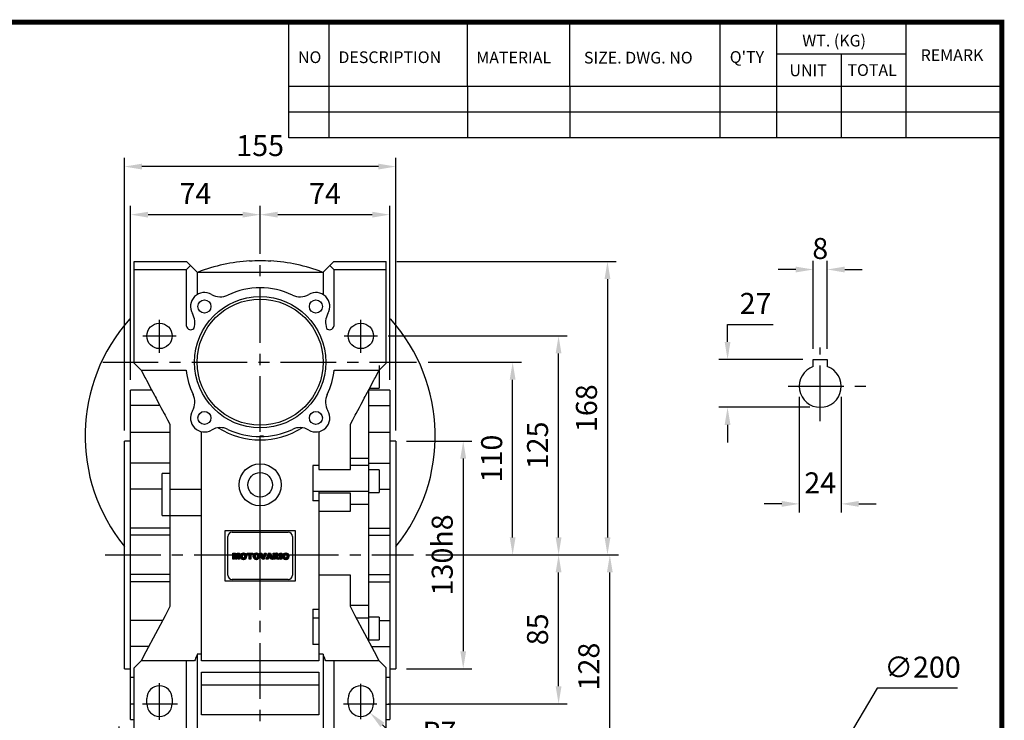
# Model space of a CAD drawing. Extents: x -1419 to -65, y -4 to 960.
# Drawn here: x -646 to -84, y 542 to 942 of the extents above; entities that cross this region are included whole.
import ezdxf

# ---------------------------------------------------------------- set-up
doc = ezdxf.new("R2010")
doc.units = 0
doc.header["$MEASUREMENT"] = 0
doc.linetypes.add('CENTER', pattern=[50.8, 31.75, -6.35, 6.35, -6.35])
doc.layers.add('CENTER', color=1, linetype='CENTER')
doc.styles.add('MX_NOTE_STANDARD', font='txt.shx', dxfattribs={"height": 3.15, "bigfont": 'extfont.shx'})
doc.dimstyles.new('MXDIMSTYLE', dxfattribs={"dimtxt": 3.15, "dimasz": 2.5, "dimexe": 1.5, "dimexo": 1, "dimgap": 1, "dimtad": 1, "dimdec": 4, "dimdsep": 46, "dimtxsty": 'MX_NOTE_STANDARD', "dimcen": 2.5, "dimadec": 0, "dimazin": 0, "dimtfac": 1, "dimtdec": 4, "dimtmove": 2, "dimatfit": 3, "dimfxl": 1, "dimtolj": 1, "dimarcsym": 0})

# ---------------------------------------------------------------- blocks, each defined once
blk = doc.blocks.new('BLOCK')
for p, q in [((-421, 723.76), (-421, 778.01)), ((-402, 723.76), (-402, 778.01)), ((-337, 747.88), (-337, 778.01)), ((-289, 747.88), (-289, 778.01)), ((-218.38, 723.76), (-218.38, 778.01)), ((-191.76, 723.76), (-191.76, 778.01)), ((-131.06, 723.76), (-131.06, 778.01)), ((-131.06, 762.95), (-191.76, 762.95)), ((-161.41, 723.76), (-161.41, 762.95)), ((-86.1, 747.88), (-421, 747.88)), ((-337, 747.88), (-337, 723.76)), ((-289, 747.88), (-289, 723.76)), ((-86.1, 735.82), (-421, 735.82)), ((-86.1, 723.76), (-421, 723.76))]:
    blk.add_line(p, q)
at = {"linetype": 'Continuous', "const_width": 2.38, "flags": 128}
blk.add_lwpolyline([(-1153.45, 778.01), (-1153.45, 17.66), (-86.1, 17.66), (-86.1, 778.01)], close=True, dxfattribs=at)
at = {"char_height": 5.5, "attachment_point": 1}
for s, insert, width in [('WT. (KG)', (-179.81, 772.11), 40.4943), ('NO', (-416.69, 764.33), 23.1746), ('DESCRIPTION', (-397.69, 764.33), 23.1746), ('MATERIAL', (-332.94, 764.16), 23.1746), ('{\\T0.95;SIZE. DWG. NO }', (-282.36, 764.12), 66.4086), ("Q'TY", (-213.88, 764.42), 23.1746), ('REMARK', (-124.2, 765.29), 23.1746), ('UNIT', (-185.83, 758.16), 16.7348), ('TOTAL', (-158.6, 758.29), 23.1746)]:
    blk.add_mtext(s, dxfattribs=dict(at, insert=insert, width=width))
blk = doc.blocks.new('*D2')
at = {"color": 3, "lineweight": -2}
for p, q in [((-412.91, 746.06), (-359.63, 746.06)), ((-364.63, 646.06), (-364.63, 736.06)), ((-414.3, 636.06), (-359.63, 636.06))]:
    blk.add_line(p, q, dxfattribs=at)
at = {"color": 3}
for points in [[(-366.3, 736.06), (-362.97, 736.06), (-364.63, 746.06)], [(-366.3, 646.06), (-362.97, 646.06), (-364.63, 636.06)]]:
    blk.add_solid(points, dxfattribs=at)
at = {"layer": 'DEFPOINTS', "color": 0}
for p in [(-418.91, 746.06), (-364.63, 746.06), (-420.3, 636.06)]:
    blk.add_point(p, dxfattribs=at)
at = {"color": 3, "insert": (-376.63, 691.06), "char_height": 12, "attachment_point": 5, "rotation": 90}
blk.add_mtext('\\A1;110', dxfattribs=at)
blk = doc.blocks.new('*D3')
at = {"color": 3, "lineweight": -2}
for p, q in [((-414.3, 636.06), (-333.41, 636.06)), ((-338.41, 561.06), (-338.41, 626.06)), ((-435.68, 551.06), (-333.41, 551.06))]:
    blk.add_line(p, q, dxfattribs=at)
at = {"color": 3}
for points in [[(-340.07, 626.06), (-336.74, 626.06), (-338.41, 636.06)], [(-340.07, 561.06), (-336.74, 561.06), (-338.41, 551.06)]]:
    blk.add_solid(points, dxfattribs=at)
at = {"layer": 'DEFPOINTS', "color": 0}
for p in [(-420.3, 636.06), (-338.41, 636.06), (-441.68, 551.06)]:
    blk.add_point(p, dxfattribs=at)
at = {"color": 3, "insert": (-350.41, 593.56), "char_height": 12, "attachment_point": 5, "rotation": 90}
blk.add_mtext('\\A1;85', dxfattribs=at)
blk = doc.blocks.new('*D4')
at = {"color": 3, "lineweight": -2}
for p, q in [((-435.78, 761.06), (-333.41, 761.06)), ((-338.41, 646.06), (-338.41, 751.06)), ((-414.3, 636.06), (-333.41, 636.06))]:
    blk.add_line(p, q, dxfattribs=at)
at = {"color": 3}
for points in [[(-340.07, 751.06), (-336.74, 751.06), (-338.41, 761.06)], [(-340.07, 646.06), (-336.74, 646.06), (-338.41, 636.06)]]:
    blk.add_solid(points, dxfattribs=at)
at = {"layer": 'DEFPOINTS', "color": 0}
for p in [(-441.78, 761.06), (-338.41, 761.06), (-420.3, 636.06)]:
    blk.add_point(p, dxfattribs=at)
at = {"color": 3, "insert": (-350.41, 698.56), "char_height": 12, "attachment_point": 5, "rotation": 90}
blk.add_mtext('\\A1;125', dxfattribs=at)
blk = doc.blocks.new('*D5')
at = {"color": 3, "lineweight": -2}
for p, q in [((-414.3, 636.06), (-304.13, 636.06)), ((-309.13, 518.56), (-309.13, 626.06)), ((-430.84, 508.56), (-304.13, 508.56))]:
    blk.add_line(p, q, dxfattribs=at)
at = {"color": 3}
for points in [[(-310.8, 626.06), (-307.47, 626.06), (-309.13, 636.06)], [(-310.8, 518.56), (-307.47, 518.56), (-309.13, 508.56)]]:
    blk.add_solid(points, dxfattribs=at)
at = {"layer": 'DEFPOINTS', "color": 0}
for p in [(-420.3, 636.06), (-309.13, 636.06), (-436.84, 508.56)]:
    blk.add_point(p, dxfattribs=at)
at = {"color": 3, "insert": (-321.13, 572.31), "char_height": 12, "attachment_point": 5, "rotation": 90}
blk.add_mtext('\\A1;128', dxfattribs=at)
blk = doc.blocks.new('*D6')
at = {"color": 3, "lineweight": -2}
for p, q in [((-430.84, 803.56), (-305.47, 803.56)), ((-310.47, 793.56), (-310.47, 646.06)), ((-414.3, 636.06), (-305.47, 636.06))]:
    blk.add_line(p, q, dxfattribs=at)
at = {"color": 3}
for points in [[(-312.13, 793.56), (-308.8, 793.56), (-310.47, 803.56)], [(-312.13, 646.06), (-308.8, 646.06), (-310.47, 636.06)]]:
    blk.add_solid(points, dxfattribs=at)
at = {"layer": 'DEFPOINTS', "color": 0}
for p in [(-436.84, 803.56), (-420.3, 636.06), (-310.47, 636.06)]:
    blk.add_point(p, dxfattribs=at)
at = {"color": 3, "insert": (-322.47, 719.81), "char_height": 12, "attachment_point": 5, "rotation": 90}
blk.add_mtext('\\A1;168', dxfattribs=at)
blk = doc.blocks.new('*D7')
at = {"color": 3, "lineweight": -2}
for p, q in [((-508.84, 816.09), (-508.84, 835.3)), ((-434.84, 736.06), (-434.84, 835.3)), ((-444.84, 830.3), (-498.84, 830.3))]:
    blk.add_line(p, q, dxfattribs=at)
at = {"color": 3}
for points in [[(-498.84, 831.97), (-498.84, 828.64), (-508.84, 830.3)], [(-444.84, 831.97), (-444.84, 828.64), (-434.84, 830.3)]]:
    blk.add_solid(points, dxfattribs=at)
at = {"layer": 'DEFPOINTS', "color": 0}
for p in [(-508.84, 830.3), (-508.84, 810.09), (-434.84, 730.06)]:
    blk.add_point(p, dxfattribs=at)
at = {"color": 3, "insert": (-471.84, 842.3), "char_height": 12, "attachment_point": 5}
blk.add_mtext('\\A1;74', dxfattribs=at)
blk = doc.blocks.new('*D8')
at = {"color": 3, "lineweight": -2}
for p, q in [((-582.84, 736.06), (-582.84, 835.3)), ((-508.84, 816.09), (-508.84, 835.3)), ((-518.84, 830.3), (-572.84, 830.3))]:
    blk.add_line(p, q, dxfattribs=at)
at = {"color": 3}
for points in [[(-572.84, 831.97), (-572.84, 828.64), (-582.84, 830.3)], [(-518.84, 831.97), (-518.84, 828.64), (-508.84, 830.3)]]:
    blk.add_solid(points, dxfattribs=at)
at = {"layer": 'DEFPOINTS', "color": 0}
for p in [(-582.84, 830.3), (-508.84, 810.09), (-582.84, 730.06)]:
    blk.add_point(p, dxfattribs=at)
at = {"color": 3, "insert": (-545.84, 842.3), "char_height": 12, "attachment_point": 5}
blk.add_mtext('\\A1;74', dxfattribs=at)
blk = doc.blocks.new('*D9')
at = {"color": 3, "lineweight": -2}
for p, q in [((-586.34, 707.06), (-586.34, 862.77)), ((-431.34, 707.06), (-431.34, 862.77)), ((-441.34, 857.77), (-576.34, 857.77))]:
    blk.add_line(p, q, dxfattribs=at)
at = {"color": 3}
for points in [[(-576.34, 859.43), (-576.34, 856.1), (-586.34, 857.77)], [(-441.34, 859.43), (-441.34, 856.1), (-431.34, 857.77)]]:
    blk.add_solid(points, dxfattribs=at)
at = {"layer": 'DEFPOINTS', "color": 0}
for p in [(-586.34, 857.77), (-586.34, 701.06), (-431.34, 701.06)]:
    blk.add_point(p, dxfattribs=at)
at = {"color": 3, "insert": (-508.84, 869.77), "char_height": 12, "attachment_point": 5}
blk.add_mtext('\\A1;155', dxfattribs=at)
blk = doc.blocks.new('*D10')
at = {"color": 3, "lineweight": -2}
for p, q in [((-425.34, 701.06), (-387.86, 701.06)), ((-392.86, 691.06), (-392.86, 581.06)), ((-425.34, 571.06), (-387.86, 571.06))]:
    blk.add_line(p, q, dxfattribs=at)
at = {"color": 3}
for points in [[(-394.53, 691.06), (-391.2, 691.06), (-392.86, 701.06)], [(-394.53, 581.06), (-391.2, 581.06), (-392.86, 571.06)]]:
    blk.add_solid(points, dxfattribs=at)
at = {"layer": 'DEFPOINTS', "color": 0}
for p in [(-431.34, 701.06), (-431.34, 571.06), (-392.86, 571.06)]:
    blk.add_point(p, dxfattribs=at)
at = {"color": 3, "insert": (-404.86, 636.06), "char_height": 12, "attachment_point": 5, "rotation": 90}
blk.add_mtext('\\A1;130h8', dxfattribs=at)
blk = doc.blocks.new('*D14')
at = {"color": 3, "lineweight": -2}
for p, q in [((-202.95, 798.99), (-212.95, 798.99)), ((-192.95, 753.61), (-192.95, 803.99)), ((-184.95, 753.61), (-184.95, 803.99)), ((-174.95, 798.99), (-164.95, 798.99))]:
    blk.add_line(p, q, dxfattribs=at)
at = {"color": 3}
for points in [[(-202.95, 800.65), (-202.95, 797.32), (-192.95, 798.99)], [(-174.95, 800.65), (-174.95, 797.32), (-184.95, 798.99)]]:
    blk.add_solid(points, dxfattribs=at)
at = {"layer": 'DEFPOINTS', "color": 0}
for p in [(-184.95, 798.99), (-192.95, 747.61), (-184.95, 747.61)]:
    blk.add_point(p, dxfattribs=at)
at = {"color": 3, "insert": (-188.95, 810.99), "char_height": 12, "attachment_point": 5}
blk.add_mtext('\\A1;8', dxfattribs=at)
blk = doc.blocks.new('*D15')
at = {"color": 3, "lineweight": -2}
for p, q in [((-200.95, 726.31), (-200.95, 660.18)), ((-176.95, 726.31), (-176.95, 660.18)), ((-210.95, 665.18), (-220.95, 665.18)), ((-166.95, 665.18), (-156.95, 665.18))]:
    blk.add_line(p, q, dxfattribs=at)
at = {"color": 3}
for points in [[(-210.95, 666.85), (-210.95, 663.51), (-200.95, 665.18)], [(-166.95, 666.85), (-166.95, 663.51), (-176.95, 665.18)]]:
    blk.add_solid(points, dxfattribs=at)
at = {"layer": 'DEFPOINTS', "color": 0}
for p in [(-200.95, 732.31), (-176.95, 732.31), (-176.95, 665.18)]:
    blk.add_point(p, dxfattribs=at)
at = {"color": 3, "insert": (-188.95, 677.18), "char_height": 12, "attachment_point": 5}
blk.add_mtext('\\A1;24', dxfattribs=at)
blk = doc.blocks.new('*D16')
at = {"color": 3, "lineweight": -2}
for p, q in [((-241.89, 757.61), (-241.89, 767.61)), ((-241.89, 767.61), (-215.89, 767.61)), ((-198.95, 747.61), (-246.89, 747.61)), ((-194.95, 720.31), (-246.89, 720.31)), ((-241.89, 710.31), (-241.89, 700.31))]:
    blk.add_line(p, q, dxfattribs=at)
at = {"color": 3}
for points in [[(-243.56, 757.61), (-240.23, 757.61), (-241.89, 747.61)], [(-243.56, 710.31), (-240.23, 710.31), (-241.89, 720.31)]]:
    blk.add_solid(points, dxfattribs=at)
at = {"layer": 'DEFPOINTS', "color": 0}
for p in [(-241.89, 747.61), (-192.95, 747.61), (-188.95, 720.31)]:
    blk.add_point(p, dxfattribs=at)
at = {"color": 3, "insert": (-225.89, 779.61), "char_height": 12, "attachment_point": 5}
blk.add_mtext('\\A1;27', dxfattribs=at)
blk = doc.blocks.new('2')
at = {"linetype": 'Continuous'}
h = blk.add_hatch(dxfattribs=at)
h.set_pattern_fill('ANSI31', color=5, scale=3, style=0)
h.set_pattern_definition([(45, (1982.3941, 219.36598), (-0.26516504, 0.26516504), [])])
edge = h.paths.add_edge_path(flags=16)
edge.add_arc((690.87, 654.8), 1.02, 186.60233, 273.06396)
edge.add_arc((690.98, 654.8), 1.02, 266.93604, 353.39767)
edge.add_arc((688.34, 655.26), 3.7, 351.04431, 368.95569)
edge.add_arc((690.98, 655.72), 1.02, 6.60233, 93.06396)
edge.add_arc((690.87, 655.72), 1.02, 86.93604, 173.39767)
edge.add_arc((693.51, 655.26), 3.7, 171.04431, 188.95569)
edge = h.paths.add_edge_path()
edge.add_line((688.14, 654.87), (688.14, 655.64))
edge.add_arc((690.67, 655.47), 2.54, 134.02335, 176.0712, ccw=False)
edge.add_arc((690.68, 655.47), 2.55, 92.04308, 134.19786, ccw=False)
edge.add_line((690.59, 658.01), (691.27, 658.01))
edge.add_arc((691.18, 655.47), 2.55, 45.80214, 87.95692, ccw=False)
edge.add_arc((691.19, 655.47), 2.54, 3.9288, 45.97665, ccw=False)
edge.add_line((693.72, 655.64), (693.72, 654.87))
edge.add_arc((691.19, 655.04), 2.54, 314.02335, 356.0712, ccw=False)
edge.add_arc((691.18, 655.05), 2.55, 272.04308, 314.19786, ccw=False)
edge.add_line((691.27, 652.5), (690.59, 652.5))
edge.add_arc((690.68, 655.05), 2.55, 225.80214, 267.95692, ccw=False)
edge.add_arc((690.67, 655.04), 2.54, 183.9288, 225.97665, ccw=False)
h.paths.add_polyline_path([(685.58, 652.61), (685.58, 657.91), (687.24, 657.91), (687.24, 652.61)])
edge = h.paths.add_edge_path(flags=16)
edge.add_line((681.4, 655.77), (682.1, 655.77))
edge.add_arc((681.99, 657.95), 2.18, 272.89869, 285.11737)
edge.add_arc((682.44, 656.3), 0.474, 284.72665, 422.92998)
edge.add_arc((682.03, 654.33), 2.48, 75.52206, 87.8106)
edge.add_line((682.13, 656.8), (681.4, 656.8))
edge.add_line((681.4, 656.8), (681.4, 655.77))
edge = h.paths.add_edge_path()
edge.add_arc((682.64, 653.84), 4.07, 76.68103, 92.09622)
edge.add_line((682.49, 657.91), (679.74, 657.91))
edge.add_line((679.74, 657.91), (679.74, 652.61))
edge.add_line((679.74, 652.61), (681.41, 652.61))
edge.add_line((681.41, 652.61), (681.41, 654.73))
edge.add_line((681.41, 654.73), (681.55, 654.73))
edge.add_arc((681.55, 654.04), 0.694, 55.87804, 90.01222, ccw=False)
edge.add_arc((681.07, 653.67), 1.29, 25.02444, 47.31062, ccw=False)
edge.add_line((682.23, 654.21), (683.1, 652.61))
edge.add_line((683.1, 652.61), (684.98, 652.61))
edge.add_line((684.98, 652.61), (684.57, 653.37))
edge.add_arc((680.15, 651.46), 4.81, 23.2882, 42.99013)
edge.add_line((683.67, 654.74), (683.28, 654.93))
edge.add_line((683.28, 654.93), (683.73, 655.1))
edge.add_arc((683.31, 656.22), 1.2, 290.5188, 333.25312)
edge.add_arc((682.92, 656.45), 1.65, 332.45376, 372.03773)
edge.add_arc((683.26, 656.55), 1.3, 10.83834, 75.5687)
h.paths.add_polyline_path([(675.73, 654.67), (676.87, 654.67), (676.29, 656.55)], flags=16)
h.paths.add_polyline_path([(675.12, 652.61), (673.42, 652.61), (675.37, 657.91), (677.24, 657.91), (679.22, 652.61), (677.48, 652.61), (677.21, 653.5), (675.38, 653.5)])
h.paths.add_polyline_path([(669.39, 657.91), (670.59, 654.13), (671.76, 657.91), (673.45, 657.91), (671.47, 652.61), (669.67, 652.61), (667.66, 657.91)])
edge = h.paths.add_edge_path(flags=16)
edge.add_arc((664.52, 654.8), 1.02, 186.60233, 273.06396)
edge.add_arc((664.62, 654.8), 1.02, 266.93604, 353.39767)
edge.add_arc((661.98, 655.26), 3.7, 351.04431, 368.95569)
edge.add_arc((664.62, 655.72), 1.02, 6.60233, 93.06396)
edge.add_arc((664.52, 655.72), 1.02, 86.93604, 173.39767)
edge.add_arc((667.15, 655.26), 3.7, 171.04431, 188.95569)
edge = h.paths.add_edge_path()
edge.add_line((661.78, 654.87), (661.78, 655.64))
edge.add_arc((664.31, 655.47), 2.54, 134.02335, 176.0712, ccw=False)
edge.add_arc((664.32, 655.47), 2.55, 92.04308, 134.19786, ccw=False)
edge.add_line((664.23, 658.01), (664.91, 658.01))
edge.add_arc((664.82, 655.47), 2.55, 45.80214, 87.95692, ccw=False)
edge.add_arc((664.83, 655.47), 2.54, 3.9288, 45.97665, ccw=False)
edge.add_line((667.36, 655.64), (667.36, 654.87))
edge.add_arc((664.83, 655.04), 2.54, 314.02335, 356.0712, ccw=False)
edge.add_arc((664.82, 655.05), 2.55, 272.04308, 314.19786, ccw=False)
edge.add_line((664.91, 652.5), (664.23, 652.5))
edge.add_arc((664.32, 655.05), 2.55, 225.80214, 267.95692, ccw=False)
edge.add_arc((664.31, 655.04), 2.54, 183.9288, 225.97665, ccw=False)
h.paths.add_polyline_path([(657.98, 652.61), (657.98, 656.66), (656.34, 656.66), (656.34, 657.91), (661.3, 657.91), (661.3, 656.66), (659.65, 656.66), (659.65, 652.61)])
edge = h.paths.add_edge_path(flags=16)
edge.add_arc((652.98, 654.8), 1.02, 186.60233, 273.06396)
edge.add_arc((653.09, 654.8), 1.02, 266.93604, 353.39767)
edge.add_arc((650.45, 655.26), 3.7, 351.04431, 368.95569)
edge.add_arc((653.09, 655.72), 1.02, 6.60233, 93.06396)
edge.add_arc((652.98, 655.72), 1.02, 86.93604, 173.39767)
edge.add_arc((655.62, 655.26), 3.7, 171.04431, 188.95569)
edge = h.paths.add_edge_path()
edge.add_line((650.25, 654.87), (650.25, 655.64))
edge.add_arc((652.78, 655.47), 2.54, 134.02335, 176.0712, ccw=False)
edge.add_arc((652.79, 655.47), 2.55, 92.04308, 134.19786, ccw=False)
edge.add_line((652.7, 658.01), (653.38, 658.01))
edge.add_arc((653.29, 655.47), 2.55, 45.80214, 87.95692, ccw=False)
edge.add_arc((653.3, 655.47), 2.54, 3.9288, 45.97665, ccw=False)
edge.add_line((655.83, 655.64), (655.83, 654.87))
edge.add_arc((653.3, 655.04), 2.54, 314.02335, 356.0712, ccw=False)
edge.add_arc((653.29, 655.05), 2.55, 272.04308, 314.19786, ccw=False)
edge.add_line((653.38, 652.5), (652.7, 652.5))
edge.add_arc((652.79, 655.05), 2.55, 225.80214, 267.95692, ccw=False)
edge.add_arc((652.78, 655.04), 2.54, 183.9288, 225.97665, ccw=False)
h.paths.add_polyline_path([(644.89, 652.61), (643.5, 652.61), (643.5, 657.91), (645.71, 657.91), (646.5, 654.73), (647.28, 657.91), (649.49, 657.91), (649.49, 652.61), (648.1, 652.61), (648.1, 656.59), (647.11, 652.61), (645.87, 652.61), (644.89, 656.59)])
at = {"color": 5, "linetype": 'Continuous'}
for p, q in [((643.5, 657.91), (645.71, 657.91)), ((643.5, 652.61), (643.5, 657.91)), ((645.87, 652.61), (644.89, 656.59)), ((644.89, 656.59), (644.89, 652.61)), ((645.71, 657.91), (646.5, 654.73)), ((646.5, 654.73), (647.28, 657.91)), ((648.1, 656.59), (647.11, 652.61)), ((647.28, 657.91), (649.49, 657.91)), ((648.1, 652.61), (648.1, 656.59)), ((649.49, 657.91), (649.49, 652.61)), ((650.25, 654.87), (650.25, 655.64)), ((652.7, 658.01), (653.38, 658.01)), ((655.83, 655.64), (655.83, 654.87)), ((656.34, 657.91), (661.3, 657.91)), ((656.34, 656.66), (656.34, 657.91)), ((657.98, 656.66), (656.34, 656.66)), ((657.98, 652.61), (657.98, 656.66)), ((661.3, 656.66), (659.65, 656.66)), ((659.65, 656.66), (659.65, 652.61)), ((661.3, 657.91), (661.3, 656.66)), ((661.78, 654.87), (661.78, 655.64)), ((664.23, 658.01), (664.91, 658.01)), ((667.36, 655.64), (667.36, 654.87)), ((669.67, 652.61), (667.66, 657.91)), ((667.66, 657.91), (669.39, 657.91)), ((669.39, 657.91), (670.59, 654.13)), ((670.59, 654.13), (671.76, 657.91)), ((673.45, 657.91), (671.47, 652.61)), ((671.76, 657.91), (673.45, 657.91)), ((673.42, 652.61), (675.37, 657.91)), ((675.38, 653.5), (675.12, 652.61)), ((675.37, 657.91), (677.24, 657.91)), ((677.21, 653.5), (675.38, 653.5)), ((676.29, 656.55), (675.73, 654.67)), ((675.73, 654.67), (676.87, 654.67)), ((676.87, 654.67), (676.29, 656.55)), ((677.48, 652.61), (677.21, 653.5)), ((677.24, 657.91), (679.22, 652.61)), ((679.74, 652.61), (679.74, 657.91)), ((679.74, 657.91), (682.49, 657.91)), ((682.13, 656.8), (681.4, 656.8)), ((681.4, 656.8), (681.4, 655.77)), ((681.4, 655.77), (682.1, 655.77)), ((681.55, 654.73), (681.41, 654.73)), ((681.41, 654.73), (681.41, 652.61)), ((683.1, 652.61), (682.23, 654.21)), ((683.73, 655.1), (683.28, 654.93)), ((683.28, 654.93), (683.67, 654.74)), ((684.57, 653.37), (684.98, 652.61)), ((685.58, 657.91), (687.24, 657.91)), ((685.58, 652.61), (685.58, 657.91)), ((687.24, 657.91), (687.24, 652.61)), ((688.14, 654.87), (688.14, 655.64)), ((690.59, 658.01), (691.27, 658.01)), ((693.72, 655.64), (693.72, 654.87)), ((644.89, 652.61), (643.5, 652.61)), ((647.11, 652.61), (645.87, 652.61)), ((649.49, 652.61), (648.1, 652.61)), ((653.38, 652.5), (652.7, 652.5)), ((659.65, 652.61), (657.98, 652.61)), ((664.91, 652.5), (664.23, 652.5)), ((671.47, 652.61), (669.67, 652.61)), ((675.12, 652.61), (673.42, 652.61)), ((679.22, 652.61), (677.48, 652.61)), ((681.41, 652.61), (679.74, 652.61)), ((684.98, 652.61), (683.1, 652.61)), ((687.24, 652.61), (685.58, 652.61)), ((691.27, 652.5), (690.59, 652.5))]:
    blk.add_line(p, q, dxfattribs=at)
for centre, radius, start, end in [((652.78, 655.47), 2.54, 134.02335, 176.0712), ((652.78, 655.04), 2.54, 183.9288, 225.97665), ((652.79, 655.47), 2.55, 92.04308, 134.19786), ((652.79, 655.05), 2.55, 225.80214, 267.95692), ((655.62, 655.26), 3.7, 171.04431, 188.95569), ((652.98, 655.72), 1.02, 86.93604, 173.39767), ((652.98, 654.8), 1.02, 186.60233, 273.06396), ((653.09, 655.72), 1.02, 6.60233, 93.06396), ((653.09, 654.8), 1.02, 266.93604, 353.39767), ((653.29, 655.47), 2.55, 45.80214, 87.95692), ((653.29, 655.05), 2.55, 272.04308, 314.19786), ((650.45, 655.26), 3.7, 351.04431, 8.95569), ((653.3, 655.47), 2.54, 3.9288, 45.97665), ((653.3, 655.04), 2.54, 314.02335, 356.0712), ((664.31, 655.47), 2.54, 134.02335, 176.0712), ((664.31, 655.04), 2.54, 183.9288, 225.97665), ((664.32, 655.47), 2.55, 92.04308, 134.19786), ((664.32, 655.05), 2.55, 225.80214, 267.95692), ((667.15, 655.26), 3.7, 171.04431, 188.95569), ((664.52, 655.72), 1.02, 86.93604, 173.39767), ((664.52, 654.8), 1.02, 186.60233, 273.06396), ((664.62, 655.72), 1.02, 6.60233, 93.06396), ((664.62, 654.8), 1.02, 266.93604, 353.39767), ((664.82, 655.47), 2.55, 45.80214, 87.95692), ((664.82, 655.05), 2.55, 272.04308, 314.19786), ((661.98, 655.26), 3.7, 351.04431, 8.95569), ((664.83, 655.47), 2.54, 3.9288, 45.97665), ((664.83, 655.04), 2.54, 314.02335, 356.0712), ((681.55, 654.04), 0.694, 55.87804, 90.01222), ((681.07, 653.67), 1.29, 25.02444, 47.31062), ((681.99, 657.95), 2.18, 272.89869, 285.11737), ((682.03, 654.33), 2.48, 75.52206, 87.8106), ((682.64, 653.84), 4.07, 76.68103, 92.09622), ((682.44, 656.3), 0.474, 284.72665, 62.92998), ((683.26, 656.55), 1.3, 10.83834, 75.5687), ((680.15, 651.46), 4.81, 23.2882, 42.99013), ((683.31, 656.22), 1.2, 290.5188, 333.25312), ((682.92, 656.45), 1.65, 332.45376, 12.03773), ((690.67, 655.47), 2.54, 134.02335, 176.0712), ((690.67, 655.04), 2.54, 183.9288, 225.97665), ((690.68, 655.47), 2.55, 92.04308, 134.19786), ((690.68, 655.05), 2.55, 225.80214, 267.95692), ((693.51, 655.26), 3.7, 171.04431, 188.95569), ((690.87, 655.72), 1.02, 86.93604, 173.39767), ((690.87, 654.8), 1.02, 186.60233, 273.06396), ((690.98, 655.72), 1.02, 6.60233, 93.06396), ((690.98, 654.8), 1.02, 266.93604, 353.39767), ((691.18, 655.47), 2.55, 45.80214, 87.95692), ((691.18, 655.05), 2.55, 272.04308, 314.19786), ((688.34, 655.26), 3.7, 351.04431, 8.95569), ((691.19, 655.47), 2.54, 3.9288, 45.97665), ((691.19, 655.04), 2.54, 314.02335, 356.0712)]:
    blk.add_arc(centre, radius, start, end, dxfattribs=at)
blk = doc.blocks.new('*D25')
at = {"color": 3, "linetype": 'Continuous', "lineweight": -2}
for p, q in [((-422.47, 522.81), (-439.01, 539)), ((-396.47, 522.81), (-422.47, 522.81))]:
    blk.add_line(p, q, dxfattribs=at)
at = {"color": 3, "linetype": 'Continuous'}
blk.add_solid([(-437.84, 540.19), (-440.17, 537.81), (-446.15, 545.99)], dxfattribs=at)
at = {"layer": 'DEFPOINTS', "color": 0, "linetype": 'Continuous'}
for p in [(-451.34, 551.06), (-446.15, 545.99)]:
    blk.add_point(p, dxfattribs=at)
at = {"color": 3, "linetype": 'Continuous', "insert": (-406.47, 534.81), "char_height": 12, "attachment_point": 5}
blk.add_mtext('\\A1;R7', dxfattribs=at)
blk = doc.blocks.new('*D29')
at = {"color": 3, "linetype": 'Continuous', "lineweight": -2}
for p, q in [((-156.52, 559.97), (-176.54, 526.11)), ((-110.52, 559.97), (-156.52, 559.97))]:
    blk.add_line(p, q, dxfattribs=at)
blk.add_arc((-232.53, 431.42), 100, 45.2849, 62.2697, dxfattribs=at)
at = {"color": 3, "linetype": 'Continuous'}
blk.add_solid([(-177.98, 526.95), (-175.11, 525.26), (-181.63, 517.5)], dxfattribs=at)
at = {"layer": 'DEFPOINTS', "color": 0, "linetype": 'Continuous'}
for p in [(-181.63, 517.5), (-283.43, 345.34)]:
    blk.add_point(p, dxfattribs=at)
at = {"color": 3, "linetype": 'Continuous', "insert": (-130.52, 571.97), "char_height": 12, "attachment_point": 5}
blk.add_mtext('\\A1;∅200', dxfattribs=at)
blk = doc.blocks.new('*D31')
at = {"color": 3, "linetype": 'Continuous', "lineweight": -2}
for p, q in [((-862.37, 485.45), (-862.37, 538.05)), ((-589.37, 461.67), (-589.37, 538.05)), ((-599.37, 533.05), (-852.37, 533.05))]:
    blk.add_line(p, q, dxfattribs=at)
at = {"color": 3, "linetype": 'Continuous'}
for points in [[(-852.37, 534.72), (-852.37, 531.38), (-862.37, 533.05)], [(-599.37, 534.72), (-599.37, 531.38), (-589.37, 533.05)]]:
    blk.add_solid(points, dxfattribs=at)
at = {"layer": 'DEFPOINTS', "color": 0, "linetype": 'Continuous'}
for p in [(-862.37, 533.05), (-862.37, 479.45), (-589.37, 455.67)]:
    blk.add_point(p, dxfattribs=at)
at = {"color": 3, "linetype": 'Continuous', "insert": (-725.87, 545.05), "char_height": 12, "attachment_point": 5}
blk.add_mtext('\\A1;273', dxfattribs=at)

msp = doc.modelspace()

# ---------------------------------------------------------------- linework, layer by layer
for p, q in [((-580.84, 745.56), (-580.84, 803.56)), ((-580.84, 803.56), (-550.84, 803.56)), ((-580.84, 799.06), (-550.84, 799.06)), ((-550.84, 803.56), (-544.84, 797.56)), ((-550.84, 799.06), (-548.59, 801.31)), ((-550.84, 766.66), (-550.84, 799.06)), ((-472.84, 797.56), (-466.84, 803.56)), ((-469.09, 801.31), (-466.84, 799.06)), ((-466.84, 803.56), (-436.84, 803.56)), ((-466.84, 799.06), (-466.84, 766.66)), ((-466.84, 799.06), (-436.84, 799.06)), ((-436.84, 745.56), (-436.84, 803.56)), ((-544.84, 797.56), (-544.84, 784.7)), ((-544.84, 797.56), (-472.84, 797.56)), ((-529.68, 797.62), (-529.66, 797.64)), ((-529.68, 797.62), (-529.62, 797.56)), ((-529.59, 797.56), (-529.66, 797.64)), ((-472.84, 797.56), (-472.84, 784.7)), ((-580.84, 745.56), (-576.84, 741.56)), ((-440.84, 741.56), (-436.84, 745.56)), ((-440.84, 744.19), (-440.84, 731.19)), ((-192.95, 747.61), (-184.95, 747.61)), ((-192.95, 743.62), (-192.95, 747.61)), ((-184.95, 747.61), (-184.95, 743.62)), ((-576.84, 741.56), (-551.1, 741.56)), ((-466.57, 741.56), (-440.84, 741.56)), ((-446.3, 731.19), (-440.84, 731.19)), ((-570.72, 730.06), (-582.84, 730.06)), ((-582.84, 542.06), (-582.84, 730.06)), ((-446.84, 586.82), (-446.84, 730.38)), ((-434.84, 730.06), (-446.84, 730.06)), ((-434.84, 730.06), (-434.84, 542.06)), ((-566.06, 721.29), (-582.84, 721.29)), ((-546.36, 723.08), (-546.18, 723.08)), ((-471.49, 723.08), (-471.31, 723.08)), ((-446.84, 721.29), (-434.84, 721.29)), ((-560.34, 710.53), (-560.34, 606.59)), ((-457.34, 684.77), (-457.34, 710.53)), ((-560.34, 705.9), (-582.84, 705.9)), ((-542.34, 575.56), (-542.34, 706.42)), ((-508.84, 704.06), (-506.94, 704.06)), ((-508.84, 636.06), (-508.84, 704.06)), ((-508.84, 704.06), (-506.94, 704.06)), ((-475.34, 706.42), (-475.34, 684.77)), ((-434.84, 705.9), (-446.84, 705.9)), ((-582.84, 701.06), (-586.34, 701.06)), ((-586.34, 571.06), (-586.34, 701.06)), ((-431.34, 701.06), (-434.84, 701.06)), ((-431.34, 701.06), (-431.34, 571.06)), ((-560.34, 688.43), (-582.84, 688.43)), ((-478.84, 687.14), (-478.84, 666.99)), ((-475.34, 687.14), (-478.84, 687.14)), ((-446.84, 691.13), (-457.34, 691.13)), ((-446.84, 687.14), (-457.34, 687.14)), ((-446.84, 688.43), (-434.84, 688.43)), ((-560.34, 682.56), (-564.84, 682.56)), ((-564.84, 658.56), (-564.84, 682.56)), ((-475.34, 684.77), (-457.34, 684.77)), ((-440.84, 684.66), (-446.84, 684.66)), ((-440.84, 684.66), (-440.84, 671.66)), ((-564.84, 673.53), (-582.84, 673.53)), ((-560.34, 673.56), (-542.34, 673.56)), ((-446.84, 672.24), (-478.84, 672.24)), ((-475.34, 672.24), (-475.34, 575.56)), ((-457.34, 671.29), (-475.34, 671.29)), ((-457.34, 661), (-457.34, 671.29)), ((-446.84, 671.66), (-440.84, 671.66)), ((-440.84, 673.53), (-434.84, 673.53)), ((-475.34, 666.99), (-478.84, 666.99)), ((-446.84, 664.9), (-457.34, 664.9)), ((-564.84, 658.56), (-542.34, 658.56)), ((-475.34, 661), (-457.34, 661)), ((-560.34, 651.37), (-582.84, 651.37)), ((-560.34, 647.23), (-582.84, 647.23)), ((-528.84, 621.06), (-528.84, 650.06)), ((-528.84, 650.06), (-488.84, 650.06)), ((-524.84, 649), (-492.84, 649)), ((-488.84, 650.06), (-488.84, 621.06)), ((-446.84, 651.37), (-434.84, 651.37)), ((-446.84, 647.23), (-434.84, 647.23)), ((-527.34, 624.5), (-527.34, 646.5)), ((-490.34, 646.5), (-490.34, 624.5)), ((-560.34, 624.89), (-582.84, 624.89)), ((-457.34, 624.52), (-475.34, 624.52)), ((-457.34, 606.59), (-457.34, 624.52)), ((-446.84, 624.89), (-434.84, 624.89)), ((-560.34, 620.75), (-582.84, 620.75)), ((-488.84, 621.06), (-528.84, 621.06)), ((-492.84, 622), (-524.84, 622)), ((-446.84, 620.75), (-434.84, 620.75)), ((-478.84, 605.13), (-478.84, 584.99)), ((-478.84, 605.13), (-475.34, 605.13)), ((-446.84, 607.22), (-457.34, 607.22)), ((-564.59, 598.59), (-582.84, 598.59)), ((-475.34, 599.88), (-478.84, 599.88)), ((-446.84, 599.88), (-453.77, 599.88)), ((-440.84, 600.47), (-446.84, 600.47)), ((-440.84, 600.47), (-440.84, 587.47)), ((-440.84, 598.59), (-434.84, 598.59)), ((-475.34, 584.99), (-478.84, 584.99)), ((-446.84, 587.47), (-440.84, 587.47)), ((-572.54, 583.69), (-582.84, 583.69)), ((-542.34, 579.3), (-544.84, 579.3)), ((-544.84, 579.3), (-544.84, 514.56)), ((-472.84, 579.3), (-475.34, 579.3)), ((-472.84, 579.3), (-472.84, 514.56)), ((-445.13, 583.69), (-434.84, 583.69)), ((-576.84, 575.56), (-580.84, 571.56)), ((-546.27, 575.56), (-576.84, 575.56)), ((-550.84, 513.06), (-550.84, 575.56)), ((-475.34, 575.56), (-542.34, 575.56)), ((-440.84, 575.56), (-471.4, 575.56)), ((-466.84, 575.56), (-466.84, 513.06)), ((-436.84, 571.56), (-440.84, 575.56)), ((-586.34, 571.06), (-582.84, 571.06)), ((-580.84, 508.56), (-580.84, 571.56)), ((-542.34, 544.81), (-542.34, 569.06)), ((-542.34, 569.06), (-475.34, 569.06)), ((-475.34, 569.06), (-475.34, 544.81)), ((-436.84, 508.56), (-436.84, 571.56)), ((-434.84, 571.06), (-431.34, 571.06)), ((-582.84, 566.23), (-580.84, 566.23)), ((-436.84, 566.23), (-434.84, 566.23)), ((-475.34, 561.69), (-542.34, 561.69)), ((-573.59, 551.06), (-573.59, 554.06)), ((-559.09, 554.06), (-559.09, 551.06)), ((-458.59, 551.06), (-458.59, 554.06)), ((-444.09, 554.06), (-444.09, 551.06)), ((-580.84, 550.83), (-582.84, 550.83)), ((-436.84, 550.83), (-434.84, 550.83)), ((-582.84, 542.06), (-580.84, 542.06)), ((-475.34, 544.81), (-542.34, 544.81)), ((-436.84, 542.06), (-434.84, 542.06))]:
    msp.add_line(p, q)
for points in [[(-576.84, 741.56), (-576.4, 740.74), (-575.52, 739.09), (-574.64, 737.43), (-574.2, 736.6), (-573.75, 735.76), (-572.86, 734.08), (-571.96, 732.39), (-571.06, 730.69), (-570.15, 728.98), (-569.23, 727.26), (-568.77, 726.4), (-568.31, 725.53), (-567.39, 723.8), (-566.46, 722.05), (-565.53, 720.3), (-564.59, 718.54), (-563.65, 716.77), (-563.18, 715.88), (-562.71, 715), (-561.76, 713.21), (-560.81, 711.43), (-560.34, 710.53)], [(-457.34, 710.53), (-456.86, 711.43), (-455.91, 713.21), (-454.96, 715), (-454.49, 715.88), (-454.02, 716.77), (-453.08, 718.54), (-452.14, 720.3), (-451.21, 722.05), (-450.28, 723.8), (-449.36, 725.53), (-448.9, 726.4), (-448.44, 727.26), (-447.52, 728.98), (-446.62, 730.69), (-445.71, 732.39), (-444.81, 734.08), (-443.92, 735.76), (-443.47, 736.6), (-443.03, 737.43), (-442.15, 739.09), (-441.27, 740.74), (-440.84, 741.56)], [(-560.34, 606.59), (-563.14, 601.33), (-568.68, 590.9), (-574.14, 580.63), (-576.84, 575.56)], [(-440.84, 575.56), (-443.53, 580.63), (-448.99, 590.9), (-454.54, 601.33), (-457.34, 606.59)], [(-544.84, 579.3), (-545.07, 578.68), (-545.54, 577.43), (-546.03, 576.18), (-546.27, 575.56)], [(-471.4, 575.56), (-471.65, 576.18), (-472.13, 577.43), (-472.6, 578.68), (-472.84, 579.3)]]:
    msp.add_lwpolyline(points)
for centre, radius in [((-508.84, 746.06), 37.5), ((-508.84, 746.06), 36), ((-540.66, 777.88), 3.72), ((-477.02, 777.88), 3.73), ((-566.34, 761.06), 7.25), ((-451.34, 761.06), 7.25), ((-540.66, 714.24), 3.72), ((-477.02, 714.24), 3.73), ((-508.84, 676.06), 12), ((-508.84, 676.06), 7)]:
    msp.add_circle(centre, radius)
for centre, radius, start, end in [((-508.84, 704.06), 100, 93.4398, 110.7719), ((-508.84, 704.06), 99.86, 86.5554, 93.4446), ((-508.84, 704.06), 100, 69.2281, 86.5602), ((-508.84, 746.06), 42.5, 64.3809, 115.6191), ((-540.66, 777.88), 8, 59.5597, 210.4403), ((-531.54, 793.4), 10, 239.5597, 295.6191), ((-486.14, 793.4), 10, 244.3809, 300.4403), ((-477.02, 777.88), 8, 329.5597, 120.4403), ((-508.84, 704.06), 100, 138.1529, 219.195), ((-556.17, 768.76), 10, 340.3386, 30.4403), ((-461.5, 768.76), 10, 149.5597, 199.6614), ((-508.84, 704.06), 100, 320.805, 41.8471), ((-548.54, 766.87), 2.31, 185.3332, 320.3395), ((-469.14, 766.87), 2.31, 219.6605, 354.6668), ((-188.95, 732.31), 12, 109.4712, 70.5288), ((-508.84, 746.06), 42.5, 186.078, 205.6191), ((-508.84, 746.06), 42.5, 334.3809, 353.922), ((-556.17, 723.36), 10, 329.5597, 25.6191), ((-461.5, 723.36), 10, 154.3809, 210.4403), ((-508.84, 746.06), 44, 211.4875, 211.9021), ((-508.84, 746.06), 44, 328.0979, 328.5125), ((-540.66, 714.24), 8, 149.5597, 300.4403), ((-477.02, 714.24), 8, 239.5597, 30.4403), ((-531.54, 698.72), 10, 64.3809, 120.4403), ((-508.84, 746.06), 44.4, 237.4173, 302.5827), ((-486.14, 698.72), 10, 59.5597, 115.6191), ((-508.84, 746.06), 42.5, 244.3809, 295.6191), ((-524.84, 646.5), 2.5, 90, 180), ((-492.84, 646.5), 2.5, 0, 90), ((-524.84, 624.5), 2.5, 180, 270), ((-492.84, 624.5), 2.5, 270, 0), ((-566.34, 554.06), 7.25, 0, 180), ((-451.34, 554.06), 7.25, 0, 180), ((-566.34, 551.06), 7.25, 180, 0), ((-451.34, 551.06), 7.25, 180, 0)]:
    msp.add_arc(centre, radius, start, end)
for p in [(-508.84, 746.06), (-508.84, 746.06, -132)]:
    msp.add_point(p)
at = {"extrusion": (0, 0, -1)}
for p in [(-508.84, 746.06, -132), (-508.84, 746.06), (-508.84, 746.06, -168), (-508.84, 746.06, -132)]:
    msp.add_point(p, dxfattribs=at)
at = {"extrusion": (-1, 0, -6.12303e-17)}
for p in [(-582.84, 636.06), (-431.34, 636.06)]:
    msp.add_point(p, dxfattribs=at)
at = {"extrusion": (1, 0, 6.12303e-17)}
msp.add_point((-434.84, 636.06), dxfattribs=at)
at = {"layer": 'CENTER'}
for p, q in [((-508.84, 503.11), (-508.84, 816.86)), ((-566.34, 751.34), (-566.34, 770.23)), ((-451.34, 751.34), (-451.34, 770.23)), ((-575.89, 761.06), (-556.83, 761.06)), ((-460.89, 761.06), (-441.83, 761.06)), ((-188.95, 712.42), (-188.95, 754.41)), ((-598.76, 746.06), (-419.53, 746.06)), ((-207.29, 732.31), (-160.43, 732.31)), ((-597.37, 636.06), (-421.31, 636.06)), ((-566.34, 541.81), (-566.34, 562.74)), ((-451.34, 542.24), (-451.34, 562.35)), ((-576, 551.06), (-555.96, 551.06)), ((-461.18, 551.06), (-442.29, 551.06))]:
    msp.add_line(p, q, dxfattribs=at)

# ---------------------------------------------------------------- block references
at = {"color": 3, "linetype": 'Continuous'}
for name, p, xscale, yscale, zscale in [('BLOCK', (19.42, -5.83), 1.2159316771875, 1.2159316771875, 1.2159316771875), ('2', (-934.74, 217.47), 0.6376198500000001, 0.6376198500000001, 0.6376198500000001)]:
    msp.add_blockref(name, p, dxfattribs=dict(at, xscale=xscale, yscale=yscale, zscale=zscale))

# ---------------------------------------------------------------- dimensions: what is measured, and where the dimension line sits
for base, p1, p2, picture, middle in [((-586.34, 857.77), (-431.34, 701.06), (-586.34, 701.06), '*D9', (-508.84, 869.77)), ((-582.84, 830.3), (-508.84, 810.09), (-582.84, 730.06), '*D8', (-545.84, 842.3)), ((-508.84, 830.3), (-434.84, 730.06), (-508.84, 810.09), '*D7', (-471.84, 842.3))]:
    dim = msp.add_linear_dim(base=base, p1=p1, p2=p2, dimstyle='MXDIMSTYLE', override={"dimscale": 2, "dimtxt": 6, "dimasz": 5, "dimexe": 2.5, "dimexo": 3, "dimgap": 3, "dimtoh": 1, "dimdec": 0, "dimzin": 9, "dimtxsty": 'Standard', "dimcen": 0, "dimclrd": 3, "dimclre": 3, "dimclrt": 3, "dimtdec": 0, "dimtofl": 0, "dimtmove": 0, "dimtzin": 0})
    dim.commit()
    dim.dimension.update_dxf_attribs({"geometry": picture, "text_midpoint": middle})
for base, p1, p2, picture, middle in [((-184.95, 798.99), (-192.95, 747.61), (-184.95, 747.61), '*D14', (-188.95, 798.99)), ((-176.95, 665.18), (-200.95, 732.31), (-176.95, 732.31), '*D15', (-188.95, 665.18))]:
    dim = msp.add_linear_dim(base=base, p1=p1, p2=p2, dimstyle='MXDIMSTYLE', override={"dimscale": 2, "dimtxt": 6, "dimasz": 5, "dimexe": 2.5, "dimexo": 3, "dimgap": 3, "dimtoh": 1, "dimdec": 0, "dimzin": 9, "dimtxsty": 'Standard', "dimcen": 0, "dimclrd": 3, "dimclre": 3, "dimclrt": 3, "dimtdec": 0, "dimtofl": 0, "dimtmove": 0, "dimtzin": 0})
    dim.commit()
    dim.dimension.update_dxf_attribs({"geometry": picture, "text_midpoint": middle, "dimtype": 160})
for base, p1, p2, picture, middle in [((-310.4679758, 636.06171076), (-436.83591137, 803.56171076), (-420.30121177, 636.06171076), '*D6', (-322.4679758, 719.81171076)), ((-241.89, 747.61), (-188.95, 720.31), (-192.95, 747.61), '*D16', (-225.89, 779.61)), ((-338.41, 761.06), (-420.3, 636.06), (-441.78, 761.06), '*D4', (-350.41, 698.56)), ((-364.63, 746.06), (-420.3, 636.06), (-418.91, 746.06), '*D2', (-376.63, 691.06)), ((-338.41, 636.06), (-441.68, 551.06), (-420.3, 636.06), '*D3', (-350.41, 593.56)), ((-309.13464246, 636.06171076), (-436.83591137, 508.56171076), (-420.30121177, 636.06171076), '*D5', (-321.13464246, 572.31171076))]:
    dim = msp.add_linear_dim(base=base, p1=p1, p2=p2, angle=90, dimstyle='MXDIMSTYLE', override={"dimscale": 2, "dimtxt": 6, "dimasz": 5, "dimexe": 2.5, "dimexo": 3, "dimgap": 3, "dimtoh": 1, "dimdec": 0, "dimzin": 9, "dimtxsty": 'Standard', "dimcen": 0, "dimclrd": 3, "dimclre": 3, "dimclrt": 3, "dimtdec": 0, "dimtofl": 0, "dimtmove": 0, "dimtzin": 0})
    dim.commit()
    dim.dimension.update_dxf_attribs({"geometry": picture, "text_midpoint": middle})
dim = msp.add_linear_dim(base=(-392.86, 571.06), p1=(-431.34, 701.06), p2=(-431.34, 571.06), angle=90, text='<>h8', dimstyle='MXDIMSTYLE', override={"dimscale": 2, "dimtxt": 6, "dimasz": 5, "dimexe": 2.5, "dimexo": 3, "dimgap": 3, "dimtoh": 1, "dimdec": 0, "dimzin": 9, "dimtxsty": 'Standard', "dimcen": 0, "dimclrd": 3, "dimclre": 3, "dimclrt": 3, "dimtdec": 0, "dimtofl": 0, "dimtmove": 0, "dimtzin": 0})
dim.commit()
dim.dimension.update_dxf_attribs({"geometry": '*D10', "text_midpoint": (-404.86, 636.06)})
dim = msp.add_diameter_dim_2p(p1=(-283.43, 345.34), p2=(-181.63, 517.5), dimstyle='MXDIMSTYLE', override={"dimscale": 2, "dimtxt": 6, "dimasz": 5, "dimexe": 2.5, "dimexo": 3, "dimgap": 3, "dimtoh": 1, "dimdec": 0, "dimzin": 9, "dimtxsty": 'Standard', "dimcen": 0, "dimclrd": 3, "dimclre": 3, "dimclrt": 3, "dimtdec": 0, "dimtofl": 0, "dimtmove": 0, "dimtzin": 0}, dxfattribs=at)
dim.commit()
dim.dimension.update_dxf_attribs({"geometry": '*D29', "text_midpoint": (-130.52, 559.97), "dimtype": 163})
dim = msp.add_linear_dim(base=(-862.37, 533.05), p1=(-589.37, 455.67), p2=(-862.37, 479.45), dimstyle='MXDIMSTYLE', override={"dimscale": 2, "dimtxt": 6, "dimasz": 5, "dimexe": 2.5, "dimexo": 3, "dimgap": 3, "dimtoh": 1, "dimdec": 0, "dimzin": 9, "dimtxsty": 'Standard', "dimcen": 0, "dimclrd": 3, "dimclre": 3, "dimclrt": 3, "dimtdec": 0, "dimtofl": 0, "dimtmove": 0, "dimtzin": 0}, dxfattribs=at)
dim.commit()
dim.dimension.update_dxf_attribs({"geometry": '*D31', "text_midpoint": (-725.87, 545.05)})
dim = msp.add_radius_dim(center=(-451.34, 551.06), mpoint=(-446.15, 545.99), dimstyle='MXDIMSTYLE', override={"dimscale": 2, "dimtxt": 6, "dimasz": 5, "dimexe": 2.5, "dimexo": 3, "dimgap": 3, "dimtoh": 1, "dimdec": 0, "dimzin": 9, "dimtxsty": 'Standard', "dimcen": 0, "dimclrd": 3, "dimclre": 3, "dimclrt": 3, "dimtdec": 0, "dimtofl": 0, "dimtmove": 0, "dimtzin": 0}, dxfattribs=at)
dim.commit()
dim.dimension.update_dxf_attribs({"geometry": '*D25', "text_midpoint": (-406.47, 522.81), "dimtype": 164})

doc.saveas('drawing.dxf')
